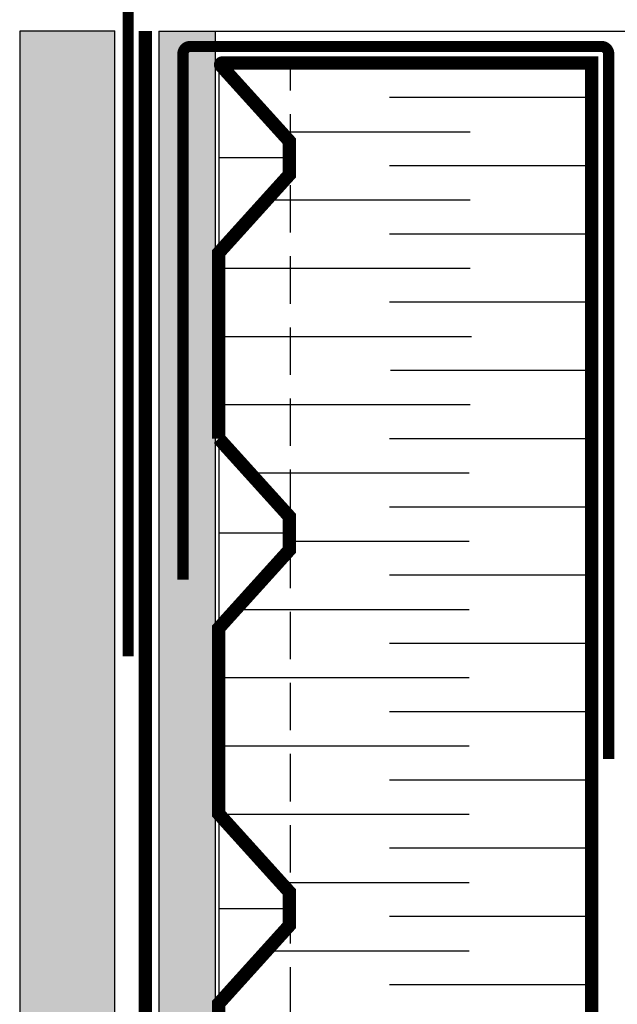
# Model space of a CAD drawing. Units: millimetres. Extents: x -15107 to 17487, y 665 to 33315.
# Drawn here: x 10837 to 10917, y 2136 to 2268 of the extents above; entities that cross this region are included whole.
import ezdxf

# ---------------------------------------------------------------- set-up
doc = ezdxf.new("R2010")
doc.units = ezdxf.units.MM
doc.header["$LTSCALE"] = 50
for name, pattern in [('ACAD_ISO03W100', [30, 12, -18]), ('ACAD_ISO12W100', [21, 12, -3, 0, -3, 0, -3]), ('HIDDEN', [9.525, 6.35, -3.175])]:
    doc.linetypes.add(name, pattern=pattern)
for name, color, linetype in [('Blanc .25', 7, 'Continuous'), ('Gris .08', 8, 'Continuous'), ('Rouge .15', 1, 'Continuous')]:
    doc.layers.add(name, color=color, linetype=linetype)

# ---------------------------------------------------------------- blocks, each defined once
blk = doc.blocks.new('A$C594A46E0')
at = {"layer": 'Gris .08'}
blk.add_spline([(251.46, -10.48), (209.56, 56.28), (183.59, 92.58), (147.36, 107.98), (102.98, 100.19), (80.09, 94.05), (34.98, 94.05), (6.97, 101.56)], degree=3, dxfattribs=at)

msp = doc.modelspace()

# ---------------------------------------------------------------- hatches: boundary and pattern name
at = {"layer": 'Rouge .15'}
h = msp.add_hatch(dxfattribs=at)
h.set_pattern_fill('DOTS', color=256, scale=1.4, angle=45, style=0)
h.set_pattern_definition([(45, (1875.0827, 0), (-0.7857724, 2.35731723), [0, -2.2225])])
h.paths.add_polyline_path([(10849.98, 2266.92), (10837.28, 2266.92), (10837.28, 2039.86), (10849.98, 2039.86)])
h = msp.add_hatch(dxfattribs=at)
h.set_pattern_fill('AR-SAND', color=256, scale=0.05, angle=45, style=0)
h.set_pattern_definition([(82.5, (1881.5509, -5e-13), (-1.78690674, 1.67376745), [0, -1.9304, 0, -2.159, 0, -2.06375]), (52.5, (1881.551, -5e-13), (-0.9450546, 4.1236643), [0, -1.0414, 0, -1.7399, 0, -0.66675]), (12.5, (1880.4463, -1.1046), (2.79149913, 2.80166156), [0, -0.635, 0, -2.286, 0, -2.9845]), (2.5, (1880.4463, -1.1046), (1.9114055, 3.4877539), [0, -0.3175, 0, -1.4986, 0, -1.7145])])
h.paths.add_polyline_path([(10863.43, 2266.89), (10855.86, 2266.89), (10855.86, 2039.86), (10863.43, 2039.86)])

# ---------------------------------------------------------------- linework, layer by layer
at = {"layer": 'Blanc .25', "linetype": 'Continuous', "ltscale": 0.375, "const_width": 1.5}
msp.add_lwpolyline([(10851.77, 2183.13), (10851.77, 2269.7, -0.414214), (10853.77, 2271.7), (10907.28, 2271.7)], format="xyb", dxfattribs=at)
at = {"layer": 'Blanc .25', "linetype": 'ACAD_ISO03W100', "ltscale": 0.004, "const_width": 1.8}
msp.add_lwpolyline([(10854.06, 2039.86), (10854.06, 2266.92)], dxfattribs=at)
at = {"layer": 'Blanc .25', "linetype": 'ACAD_ISO12W100', "ltscale": 0.01, "const_width": 1.5}
msp.add_lwpolyline([(10859.1, 2193.38), (10859.1, 2263.83, -0.414214), (10860.1, 2264.83), (10915.19, 2264.83, -0.414214), (10916.19, 2263.83), (10916.19, 2169.37)], format="xyb", dxfattribs=at)
at = {"layer": 'Blanc .25', "const_width": 1.8}
msp.add_lwpolyline([(10913.91, 2039.86), (10913.91, 2262.6), (10864.36, 2262.6, 0.650146), (10864.21, 2262.26), (10873.38, 2252.13), (10873.38, 2247.66), (10863.91, 2237.19), (10863.91, 2212.3)], format="xyb", dxfattribs=at)
msp.add_lwpolyline([(10863.91, 2212.3), (10863.91, 2212.3), (10873.38, 2201.83), (10873.38, 2197.37), (10863.91, 2186.9), (10863.91, 2162), (10873.38, 2151.53), (10873.38, 2147.07), (10863.91, 2136.6), (10863.91, 2111.71), (10873.38, 2101.24), (10873.38, 2096.77), (10863.91, 2086.3), (10863.91, 2061.41), (10873.38, 2050.94), (10873.38, 2046.48), (10867.4, 2039.86)], dxfattribs=at)
at = {"layer": 'Gris .08'}
for p, q in [((10855.86, 2266.89), (10855.86, 2039.86)), ((10855.86, 2266.89), (10863.43, 2266.89)), ((10863.43, 2266.89), (10863.43, 2039.86)), ((10913.91, 2257.98), (10886.8, 2257.98)), ((10872.22, 2253.41), (10897.63, 2253.41)), ((10913.91, 2248.84), (10886.8, 2248.84)), ((10870.31, 2244.27), (10897.63, 2244.27)), ((10913.91, 2239.7), (10886.8, 2239.7)), ((10864.05, 2235.12), (10897.63, 2235.12)), ((10913.91, 2230.55), (10886.8, 2230.55)), ((10864.2, 2225.98), (10897.78, 2225.98)), ((10914.05, 2221.41), (10886.95, 2221.41)), ((10864.05, 2216.84), (10897.63, 2216.84)), ((10913.91, 2212.26), (10886.8, 2212.26)), ((10868.08, 2207.69), (10897.49, 2207.69)), ((10913.91, 2203.12), (10886.8, 2203.12)), ((10873.38, 2198.55), (10897.49, 2198.55)), ((10913.91, 2193.98), (10886.8, 2193.98)), ((10866.18, 2189.4), (10897.49, 2189.4)), ((10913.91, 2184.83), (10886.8, 2184.83)), ((10863.91, 2180.26), (10897.49, 2180.26)), ((10913.91, 2175.69), (10886.8, 2175.69)), ((10863.91, 2171.12), (10897.49, 2171.12)), ((10913.91, 2166.54), (10886.8, 2166.54)), ((10863.94, 2161.97), (10897.49, 2161.97)), ((10913.91, 2157.4), (10886.8, 2157.4)), ((10872.21, 2152.83), (10897.49, 2152.83)), ((10913.91, 2148.26), (10886.8, 2148.26)), ((10870.34, 2143.68), (10897.49, 2143.68)), ((10913.91, 2139.11), (10886.8, 2139.11))]:
    msp.add_line(p, q, dxfattribs=at)
at = {"layer": 'Rouge .15'}
for p, q in [((10837.28, 2039.86), (10837.28, 2266.92)), ((10837.28, 2266.92), (10849.98, 2266.92)), ((10849.98, 2039.86), (10849.98, 2266.92)), ((10863.43, 2266.89), (10920.53, 2266.89)), ((10863.91, 2262.6), (10863.91, 2237.19)), ((10873.38, 2249.9), (10863.91, 2249.9)), ((10863.91, 2212.3), (10863.91, 2186.9)), ((10873.38, 2199.6), (10863.91, 2199.6)), ((10863.91, 2162), (10863.91, 2136.6)), ((10873.38, 2149.3), (10863.91, 2149.3))]:
    msp.add_line(p, q, dxfattribs=at)
at = {"layer": 'Rouge .15', "linetype": 'HIDDEN', "ltscale": 0.02}
msp.add_line((10873.52, 2039.86), (10873.52, 2262.6), dxfattribs=at)

# ---------------------------------------------------------------- block references
at = {"layer": 'Blanc .25'}
msp.add_blockref('A$C594A46E0', (10746.97, 2223.89), dxfattribs=at)

doc.saveas('drawing.dxf')
